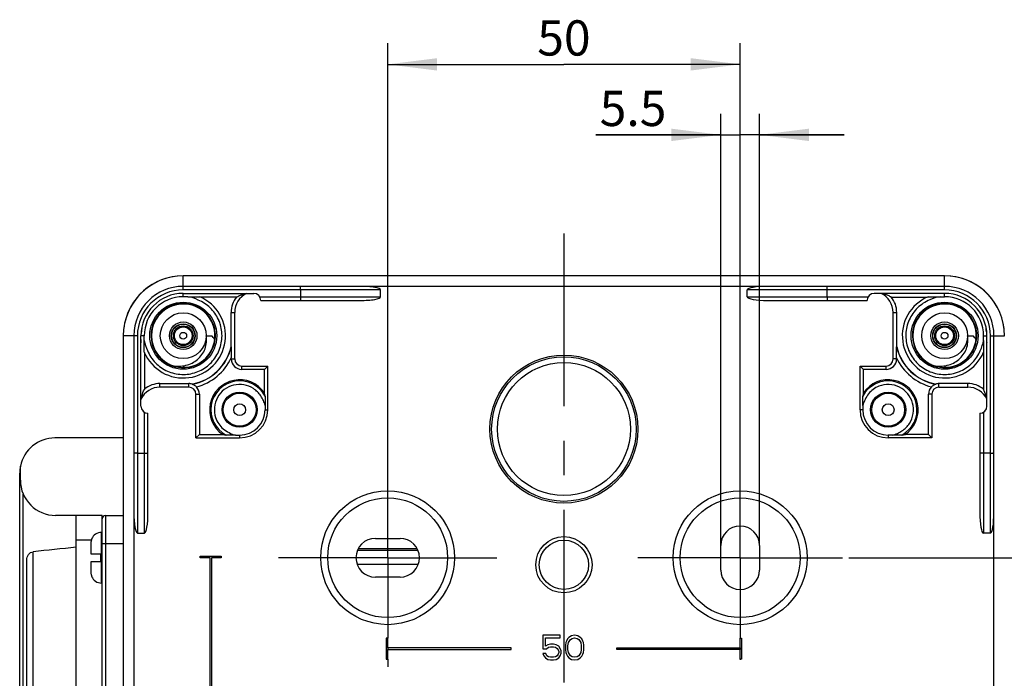
# Model space of a CAD drawing. Units: millimetres. Extents: x 0 to 594, y 0 to 420.
# Drawn here: x 483 to 553, y 254 to 301 of the extents above; entities that cross this region are included whole.
import ezdxf

# ---------------------------------------------------------------- set-up
doc = ezdxf.new("R2010")
doc.units = ezdxf.units.MM
doc.header["$LTSCALE"] = 32.67
doc.linetypes.add('CENTER', pattern=[0.6, 0.375, -0.075, 0.075, -0.075])
doc.layers.get('0').update_dxf_attribs({"linetype": 'CONTINUOUS'})
for name, color, linetype in [('KASTEN_SCHUKDXF_CONTINUOUS_LINE', 7, 'CONTINUOUS'), ('KASTEN_SCHUKO_OFFEN-520DXF_AXIS', 7, 'CONTINUOUS'), ('M-STV-502_DXF_AXIS', 7, 'CONTINUOUS'), ('M-STV-502_DXF_DIMENSION', 7, 'CONTINUOUS'), ('OBERTEIL-118DXF_CONTINUOUS_LINE', 7, 'CONTINUOUS'), ('SCHRAUBE-107DXF_CONTINUOUS_LINE', 7, 'CONTINUOUS'), ('SCHRAUBE_D9-DXF_CONTINUOUS_LINE', 7, 'CONTINUOUS'), ('SCHUKOSTECKDDXF_CONTINUOUS_LINE', 7, 'CONTINUOUS')]:
    doc.layers.add(name, color=color, linetype=linetype)
doc.styles.get("Standard").update_dxf_attribs({"font": 'txt', "width": 0.7})
doc.dimstyles.new('DIMSTYLE_3', dxfattribs={"dimtxt": 2.5, "dimasz": 3.5, "dimexe": 1.5, "dimexo": 0, "dimtad": 1, "dimdec": 3, "dimlfac": 2, "dimdsep": 46, "dimtxsty": 'Standard', "dimblk": '_FILLED', "dimblk1": '_FILLED', "dimblk2": '_FILLED', "dimcen": 0.09, "dimclrt": 5, "dimadec": 3, "dimazin": 2, "dimtp": 0.3, "dimtm": 0.3, "dimtfac": 1, "dimtdec": 3, "dimtofl": 0, "dimtmove": 0, "dimatfit": 3, "dimldrblk": '_FILLED', "dimfxl": 1, "dimtolj": 1, "dimarcsym": 0})
doc.dimstyles.new('DIMSTYLE_4', dxfattribs={"dimtxt": 2.5, "dimasz": 3.5, "dimexe": 1.5, "dimexo": 0, "dimtad": 1, "dimdec": 3, "dimlfac": 2, "dimdsep": 46, "dimtxsty": 'Standard', "dimblk": '_FILLED', "dimblk1": '_FILLED', "dimblk2": '_FILLED', "dimcen": 0.09, "dimclrt": 5, "dimadec": 3, "dimazin": 2, "dimtp": 0.1, "dimtm": 0.1, "dimtfac": 1, "dimtdec": 3, "dimtofl": 0, "dimtmove": 0, "dimatfit": 3, "dimldrblk": '_FILLED', "dimfxl": 1, "dimtolj": 1, "dimarcsym": 0})

# ---------------------------------------------------------------- blocks, each defined once
blk = doc.blocks.new('_FILLED')
at = {"color": 0, "linetype": 'ByBlock'}
blk.add_solid([(0, 0), (-1, 0.125), (-1, -0.125)], dxfattribs=at)
blk = doc.blocks.new('*D5')
at = {"layer": 'M-STV-502_DXF_DIMENSION', "color": 2, "linetype": 'Continuous', "transparency": 16777216}
for p, q in [((509.071, 270.416), (509.071, 299.166)), ((534.071, 269.916), (534.071, 299.166)), ((509.071, 297.666), (521.571, 297.666)), ((534.071, 297.666), (521.571, 297.666))]:
    blk.add_line(p, q, dxfattribs=at)
at = {"layer": 'M-STV-502_DXF_DIMENSION', "color": 2, "linetype": 'Continuous', "transparency": 16777216, "xscale": 3.5, "yscale": 3.5, "zscale": 3.5, "rotation": 180}
blk.add_blockref('_FILLED', (509.071, 297.666), dxfattribs=at)
at = {"layer": 'M-STV-502_DXF_DIMENSION', "color": 2, "linetype": 'Continuous', "transparency": 16777216, "xscale": 3.5, "yscale": 3.5, "zscale": 3.5}
blk.add_blockref('_FILLED', (534.071, 297.666), dxfattribs=at)
at = {"layer": 'M-STV-502_DXF_DIMENSION', "color": 5, "linetype": 'Continuous', "transparency": 16777216, "insert": (521.571, 300.791), "char_height": 2.5, "width": 5.625, "attachment_point": 2, "line_spacing_factor": 0.9}
blk.add_mtext('50', dxfattribs=at)
blk = doc.blocks.new('*D6')
at = {"layer": 'M-STV-502_DXF_DIMENSION', "color": 2, "linetype": 'Continuous', "transparency": 16777216}
for p, q in [((541.784, 262.666), (571.671, 262.666)), ((570.171, 262.666), (570.171, 232.666)), ((570.171, 202.666), (570.171, 232.666)), ((541.318, 202.666), (571.671, 202.666))]:
    blk.add_line(p, q, dxfattribs=at)
at = {"layer": 'M-STV-502_DXF_DIMENSION', "color": 2, "linetype": 'Continuous', "transparency": 16777216, "xscale": 3.5, "yscale": 3.5, "zscale": 3.5}
for p, rotation in [((570.171, 262.666), 90), ((570.171, 202.666), 270)]:
    blk.add_blockref('_FILLED', p, dxfattribs=dict(at, rotation=rotation))
at = {"layer": 'M-STV-502_DXF_DIMENSION', "color": 5, "linetype": 'Continuous', "transparency": 16777216, "insert": (567.046, 238.261), "char_height": 2.5, "width": 8.03571, "attachment_point": 2, "rotation": 90, "line_spacing_factor": 0.9}
blk.add_mtext('120', dxfattribs=at)
blk = doc.blocks.new('*D7')
at = {"layer": 'M-STV-502_DXF_DIMENSION', "color": 2, "linetype": 'Continuous', "transparency": 16777216}
for p, q in [((532.696, 263.541), (532.696, 294.166)), ((535.446, 263.541), (535.446, 294.166)), ((532.696, 292.666), (523.84, 292.666)), ((523.84, 292.666), (534.071, 292.666)), ((541.446, 292.666), (534.071, 292.666)), ((535.446, 292.666), (541.446, 292.666))]:
    blk.add_line(p, q, dxfattribs=at)
at = {"layer": 'M-STV-502_DXF_DIMENSION', "color": 2, "linetype": 'Continuous', "transparency": 16777216, "xscale": 3.5, "yscale": 3.5, "zscale": 3.5}
blk.add_blockref('_FILLED', (532.696, 292.666), dxfattribs=at)
at = {"layer": 'M-STV-502_DXF_DIMENSION', "color": 2, "linetype": 'Continuous', "transparency": 16777216, "xscale": 3.5, "yscale": 3.5, "zscale": 3.5, "rotation": 180}
blk.add_blockref('_FILLED', (535.446, 292.666), dxfattribs=at)
at = {"layer": 'M-STV-502_DXF_DIMENSION', "color": 5, "linetype": 'Continuous', "transparency": 16777216, "insert": (528.84, 295.791), "char_height": 2.5, "width": 7.5, "attachment_point": 3, "line_spacing_factor": 0.9}
blk.add_mtext('5.5', dxfattribs=at)

msp = doc.modelspace()

# ---------------------------------------------------------------- linework, layer by layer
at = {"layer": 'KASTEN_SCHUKDXF_CONTINUOUS_LINE', "color": 9, "linetype": 'Continuous'}
for p, q in [((494.57054, 281.66641), (494.57054, 282.66641)), ((548.57054, 281.66641), (548.57054, 282.66641)), ((508.57054, 281.66641), (494.57054, 281.66641)), ((536.01023, 281.91641), (507.13085, 281.91641)), ((548.57054, 281.66641), (534.57054, 281.66641)), ((494.57054, 281.18079), (494.57054, 281.41641)), ((500.00355, 281.16641), (508.57054, 281.16641)), ((534.57054, 281.16641), (543.13753, 281.16641)), ((548.57054, 281.18079), (548.57054, 281.41641)), ((497.96528, 280.06641), (498.22054, 280.06641)), ((544.92054, 280.06641), (545.1758, 280.06641)), ((491.32054, 278.41641), (490.32054, 278.41641)), ((491.32054, 278.41641), (491.32054, 264.41641)), ((491.80617, 278.41641), (491.59018, 278.41641)), ((551.33492, 278.41641), (551.55091, 278.41641)), ((551.82054, 264.41641), (551.82054, 278.41641)), ((551.82054, 278.41641), (552.82054, 278.41641)), ((497.97837, 276.76641), (498.22054, 276.76641)), ((545.16271, 276.76641), (544.92054, 276.76641)), ((498.72054, 276.02424), (498.72054, 276.26641)), ((544.42054, 276.02424), (544.42054, 276.26641)), ((492.92054, 274.76641), (492.92054, 275.02167)), ((494.97054, 274.76641), (494.97054, 275.02167)), ((548.17054, 274.76641), (548.17054, 275.02167)), ((550.22054, 274.76641), (550.22054, 275.02167)), ((495.47054, 274.26641), (495.71271, 274.26641)), ((547.67054, 274.26641), (547.42837, 274.26641)), ((500.37201, 273.16641), (500.57054, 273.16641)), ((542.76908, 273.16641), (542.57054, 273.16641)), ((491.82054, 264.41641), (491.82054, 272.9834)), ((551.32054, 272.9834), (551.32054, 264.41641)), ((498.57054, 271.36495), (498.57054, 271.16641)), ((544.57054, 271.36495), (544.57054, 271.16641)), ((491.07054, 265.85611), (491.07054, 199.47672)), ((552.07054, 199.47672), (552.07054, 265.85611))]:
    msp.add_line(p, q, dxfattribs=at)
at = {"layer": 'KASTEN_SCHUKDXF_CONTINUOUS_LINE', "color": 7, "linetype": 'Continuous'}
for p, q in [((548.57054, 282.66641), (494.57054, 282.66641)), ((507.13085, 281.91641), (494.57054, 281.91641)), ((502.89926, 281.16641), (502.89926, 281.66641)), ((508.57054, 281.16641), (508.57054, 281.66641)), ((534.57054, 281.16641), (534.57054, 281.66641)), ((548.57054, 281.91641), (536.01023, 281.91641)), ((540.24182, 281.16641), (540.24182, 281.66641)), ((494.57054, 281.41641), (499.57054, 281.41641)), ((494.89259, 281.18079), (494.57054, 281.18079)), ((498.3485, 281.16115), (495.78149, 281.16115)), ((500.07054, 280.91641), (507.13085, 280.91641)), ((536.01023, 280.91641), (543.07054, 280.91641)), ((548.57054, 281.41641), (543.57054, 281.41641)), ((544.79258, 281.16115), (547.35959, 281.16115)), ((548.24845, 281.18079), (548.57054, 281.18079)), ((497.96528, 277.61999), (497.96528, 280.06641)), ((498.22054, 276.76641), (498.22054, 280.06641)), ((544.92054, 276.76641), (544.92054, 280.06641)), ((545.1758, 277.61999), (545.1758, 280.06641)), ((490.32054, 278.41641), (490.32054, 186.91641)), ((491.07054, 278.41641), (491.07054, 265.85611)), ((491.57054, 273.41641), (491.57054, 278.41641)), ((491.80617, 278.08615), (491.80617, 278.41641)), ((551.33492, 278.08616), (551.33492, 278.41641)), ((551.57054, 273.41641), (551.57054, 278.41641)), ((552.07054, 265.85611), (552.07054, 278.41641)), ((497.97621, 277.61873), (497.96528, 277.61999)), ((545.16487, 277.61873), (545.1758, 277.61999)), ((491.81271, 277.23558), (491.81271, 274.61098)), ((497.97837, 276.76641), (497.97837, 276.85663)), ((545.16271, 276.76641), (545.16271, 276.85663)), ((551.32837, 277.23558), (551.32837, 274.61098)), ((494.0399, 276.19683), (494.04527, 276.23016)), ((494.55205, 276.16837), (494.55699, 276.13433)), ((494.95554, 276.07685), (494.95554, 276.20136)), ((498.72054, 276.26641), (500.57054, 276.26641)), ((500.32837, 276.02424), (498.72054, 276.02424)), ((500.32837, 276.02424), (500.57054, 276.26641)), ((500.32837, 274.36042), (500.32837, 276.02424)), ((500.57054, 273.16641), (500.57054, 276.26641)), ((542.57054, 273.16641), (542.57054, 276.26641)), ((542.57054, 276.26641), (544.42054, 276.26641)), ((542.81271, 276.02424), (542.57054, 276.26641)), ((542.81271, 274.36042), (542.81271, 276.02424)), ((544.42054, 276.02424), (542.81271, 276.02424)), ((548.0399, 276.19683), (548.04527, 276.23016)), ((548.55205, 276.16837), (548.55699, 276.13433)), ((548.95554, 276.07685), (548.95554, 276.20136)), ((492.92054, 275.02167), (494.97054, 275.02167)), ((494.97054, 274.76641), (492.92054, 274.76641)), ((495.19765, 274.97525), (495.19837, 274.98649)), ((547.94343, 274.97525), (547.94271, 274.98649)), ((550.22054, 275.02167), (548.17054, 275.02167)), ((548.17054, 274.76641), (550.22054, 274.76641)), ((495.47054, 271.16641), (495.47054, 274.26641)), ((495.71271, 274.26641), (495.71271, 271.40858)), ((547.42837, 271.40858), (547.42837, 274.26641)), ((547.67054, 274.26641), (547.67054, 271.16641)), ((500.37201, 273.46893), (500.37201, 273.16641)), ((542.76908, 273.46819), (542.76908, 273.16641)), ((492.07054, 265.85611), (492.07054, 272.91641)), ((551.07054, 272.91641), (551.07054, 265.85611)), ((495.71271, 271.40858), (495.47054, 271.16641)), ((495.47054, 271.16641), (498.57054, 271.16641)), ((495.71271, 271.40858), (497.37653, 271.40858)), ((498.27745, 271.36495), (498.57054, 271.36495)), ((544.86371, 271.36495), (544.57054, 271.36495)), ((547.67054, 271.16641), (544.57054, 271.16641)), ((547.42837, 271.40858), (545.76455, 271.40858)), ((547.42837, 271.40858), (547.67054, 271.16641)), ((491.32054, 270.08769), (491.82054, 270.08769)), ((551.82054, 270.08769), (551.32054, 270.08769)), ((491.32054, 264.41641), (491.82054, 264.41641)), ((508.19554, 264.04141), (509.94554, 264.04141)), ((551.82054, 264.41641), (551.32054, 264.41641)), ((532.69554, 261.79141), (532.69554, 263.54141)), ((535.44554, 263.54141), (535.44554, 261.79141)), ((495.77054, 262.66641), (495.77054, 262.76641)), ((495.77054, 262.76641), (497.27054, 262.76641)), ((496.47054, 262.66641), (495.77054, 262.66641)), ((496.47054, 236.41641), (496.47054, 262.66641)), ((496.57054, 262.66641), (496.57054, 236.41641)), ((497.27054, 262.66641), (496.57054, 262.66641)), ((497.27054, 262.76641), (497.27054, 262.66641)), ((509.94554, 261.29141), (508.19554, 261.29141)), ((520.07054, 257.16641), (520.07054, 256.19833)), ((521.31012, 257.16641), (520.07054, 257.16641)), ((521.31012, 256.98024), (521.31012, 257.16641)), ((521.92992, 257.01748), (521.82054, 256.90577)), ((522.11221, 257.12918), (521.92992, 257.01748)), ((522.33096, 257.16641), (522.11221, 257.12918)), ((522.54971, 257.12918), (522.33096, 257.16641)), ((522.732, 257.01748), (522.54971, 257.12918)), ((522.84137, 256.90577), (522.732, 257.01748)), ((508.97054, 256.96641), (508.97054, 255.46641)), ((509.07054, 256.96641), (508.97054, 256.96641)), ((509.07054, 256.26641), (509.07054, 256.96641)), ((520.25283, 256.3845), (520.25283, 256.98024)), ((520.25283, 256.98024), (521.31012, 256.98024)), ((520.43512, 256.4962), (520.25283, 256.3845)), ((520.32575, 256.19833), (520.47158, 256.31003)), ((520.61742, 256.53343), (520.43512, 256.4962)), ((520.47158, 256.31003), (520.61742, 256.34726)), ((520.83617, 256.53343), (520.61742, 256.53343)), ((520.61742, 256.34726), (520.83617, 256.34726)), ((521.01846, 256.4962), (520.83617, 256.53343)), ((520.83617, 256.34726), (520.982, 256.31003)), ((520.982, 256.31003), (521.09137, 256.23556)), ((521.20075, 256.3845), (521.01846, 256.4962)), ((521.31012, 256.23556), (521.20075, 256.3845)), ((521.71117, 256.64514), (521.67471, 256.45897)), ((521.67471, 256.45897), (521.67471, 256.12386)), ((521.74762, 256.75684), (521.71117, 256.64514)), ((521.82054, 256.90577), (521.74762, 256.75684)), ((521.857, 256.42173), (521.89346, 256.64514)), ((521.857, 256.16109), (521.857, 256.42173)), ((521.89346, 256.64514), (522.03929, 256.86854)), ((522.03929, 256.86854), (522.14867, 256.94301)), ((522.14867, 256.94301), (522.33096, 256.98024)), ((522.33096, 256.98024), (522.51325, 256.94301)), ((522.51325, 256.94301), (522.62262, 256.86854)), ((522.62262, 256.86854), (522.76846, 256.64514)), ((522.76846, 256.64514), (522.80492, 256.42173)), ((522.80492, 256.42173), (522.80492, 256.16109)), ((522.91429, 256.75684), (522.84137, 256.90577)), ((522.95075, 256.64514), (522.91429, 256.75684)), ((522.98721, 256.45897), (522.95075, 256.64514)), ((522.98721, 256.12386), (522.98721, 256.45897)), ((534.07054, 256.26641), (534.07054, 256.96641)), ((534.07054, 256.96641), (534.17054, 256.96641)), ((534.17054, 256.96641), (534.17054, 255.46641)), ((517.82054, 256.26641), (509.07054, 256.26641)), ((509.07054, 255.46641), (509.07054, 256.16641)), ((509.07054, 256.16641), (517.82054, 256.16641)), ((517.82054, 256.16641), (517.82054, 256.26641)), ((520.07054, 256.19833), (520.32575, 256.19833)), ((520.07054, 255.86322), (520.14346, 255.71428)), ((520.28929, 255.86322), (520.07054, 255.86322)), ((520.14346, 255.71428), (520.25283, 255.56535)), ((520.36221, 255.71428), (520.28929, 255.86322)), ((520.47158, 255.63982), (520.36221, 255.71428)), ((520.61742, 255.60258), (520.47158, 255.63982)), ((520.83617, 255.60258), (520.61742, 255.60258)), ((520.982, 255.63982), (520.83617, 255.60258)), ((521.09137, 255.71428), (520.982, 255.63982)), ((521.09137, 256.23556), (521.16429, 256.12386)), ((521.16429, 255.82599), (521.09137, 255.71428)), ((521.16429, 256.12386), (521.20075, 256.01216)), ((521.20075, 255.93769), (521.16429, 255.82599)), ((521.20075, 256.01216), (521.20075, 255.93769)), ((521.20075, 255.56535), (521.31012, 255.71428)), ((521.38304, 256.04939), (521.31012, 256.23556)), ((521.31012, 255.71428), (521.38304, 255.90046)), ((521.38304, 255.90046), (521.38304, 256.04939)), ((521.67471, 256.12386), (521.71117, 255.93769)), ((521.71117, 255.93769), (521.74762, 255.82599)), ((521.74762, 255.82599), (521.82054, 255.67705)), ((521.82054, 255.67705), (521.92992, 255.56535)), ((521.89346, 255.93769), (521.857, 256.16109)), ((522.03929, 255.71428), (521.89346, 255.93769)), ((522.14867, 255.63982), (522.03929, 255.71428)), ((522.33096, 255.60258), (522.14867, 255.63982)), ((522.51325, 255.63982), (522.33096, 255.60258)), ((522.62262, 255.71428), (522.51325, 255.63982)), ((522.76846, 255.93769), (522.62262, 255.71428)), ((522.732, 255.56535), (522.84137, 255.67705)), ((522.80492, 256.16109), (522.76846, 255.93769)), ((522.84137, 255.67705), (522.91429, 255.82599)), ((522.91429, 255.82599), (522.95075, 255.93769)), ((522.95075, 255.93769), (522.98721, 256.12386)), ((525.32054, 256.16641), (525.32054, 256.26641)), ((525.32054, 256.26641), (534.07054, 256.26641)), ((534.07054, 256.16641), (525.32054, 256.16641)), ((534.07054, 255.46641), (534.07054, 256.16641)), ((508.97054, 255.46641), (509.07054, 255.46641)), ((520.25283, 255.56535), (520.43512, 255.45365)), ((520.43512, 255.45365), (520.61742, 255.41641)), ((520.61742, 255.41641), (520.83617, 255.41641)), ((520.83617, 255.41641), (521.01846, 255.45365)), ((521.01846, 255.45365), (521.20075, 255.56535)), ((521.92992, 255.56535), (522.11221, 255.45365)), ((522.11221, 255.45365), (522.33096, 255.41641)), ((522.33096, 255.41641), (522.54971, 255.45365)), ((522.54971, 255.45365), (522.732, 255.56535)), ((534.17054, 255.46641), (534.07054, 255.46641))]:
    msp.add_line(p, q, dxfattribs=at)
for centre, radius in [((494.57054, 278.41641), 2.375), ((548.57054, 278.41641), 2.375), ((521.57054, 271.79141), 5.25), ((521.57054, 271.79141), 5.125), ((521.57054, 271.79141), 4.72085), ((498.57054, 273.16641), 1.25), ((544.57054, 273.16641), 1.25), ((509.07054, 262.66641), 4.75), ((534.07054, 262.66641), 4.75), ((521.57054, 262.16641), 1.99571)]:
    msp.add_circle(centre, radius, dxfattribs=at)
at = {"layer": 'KASTEN_SCHUKDXF_CONTINUOUS_LINE', "color": 9, "linetype": 'Continuous'}
for centre, radius in [((498.57054, 273.16641), 1.16686), ((544.57054, 273.16641), 1.16686), ((498.57054, 273.16641), 0.41697), ((544.57054, 273.16641), 0.41697), ((509.07054, 262.66641), 4.25), ((534.07054, 262.66641), 4.25), ((521.57054, 262.16641), 1.74571)]:
    msp.add_circle(centre, radius, dxfattribs=at)
at = {"layer": 'KASTEN_SCHUKDXF_CONTINUOUS_LINE', "color": 7, "linetype": 'Continuous'}
for centre, radius, start, end in [((494.57054, 278.41641), 4.25, 90, 180), ((548.57054, 278.41641), 4.25, 0, 90), ((494.57054, 278.41641), 3.5, 90, 180), ((548.57054, 278.41641), 3.5, 0, 90), ((494.57054, 278.41641), 3, 90, 180), ((494.57054, 278.41641), 2.76437, 90, 180), ((494.57054, 278.41641), 3, 202.966823, 67.033177), ((499.72054, 280.06641), 1.75526, 141.4138795, 180), ((499.72054, 280.06641), 1.5, 115.8419328, 180), ((500.02908, 277.67033), 3.87429, 115.2573971, 115.7073599), ((499.57054, 280.91641), 0.5, 0, 90), ((543.57054, 280.91641), 0.5, 90, 180), ((543.42054, 280.06641), 1.5, 0, 64.1580672), ((543.11201, 277.67033), 3.87429, 64.2926401, 64.7426029), ((543.42054, 280.06641), 1.75526, 0, 38.5861205), ((548.57054, 278.41641), 3, 112.966823, 337.033177), ((548.57054, 278.41641), 3, 0, 90), ((548.57054, 278.41641), 2.76437, 0, 90), ((494.57054, 278.41641), 3.49784, 280.3281752, 346.8176665), ((494.57054, 278.41641), 3.48691, 280.3728935, 346.7969348), ((548.57054, 278.41641), 3.49784, 193.1823335, 259.6718248), ((548.57054, 278.41641), 3.48691, 193.2030652, 259.6271065), ((498.72054, 276.76641), 0.74217, 180, 270), ((498.72054, 276.76641), 0.5, 180, 270), ((544.42054, 276.76641), 0.74217, 270, 360), ((544.42054, 276.76641), 0.5, 270, 360), ((498.57054, 273.16641), 2.125, 34.1864128, 235.8135872), ((544.57054, 273.16641), 2.125, 304.1864128, 145.8135872), ((492.92054, 273.26641), 1.5, 90, 154.1580672), ((492.92054, 273.26641), 1.75526, 90, 129.1348717), ((494.97054, 274.26641), 0.75526, 72.4427182, 90), ((494.97054, 274.26641), 0.5, 0, 90), ((494.97054, 274.26641), 0.74217, 0, 44.4161937), ((548.17054, 274.26641), 0.74217, 135.5838063, 180), ((548.17054, 274.26641), 0.5, 90, 180), ((548.17054, 274.26641), 0.75526, 90, 107.5572818), ((550.22054, 273.26641), 1.75526, 50.8651283, 90), ((550.22054, 273.26641), 1.5, 25.8419328, 90), ((493.57836, 273.01662), 6.88247, 9.3261125, 11.2593279), ((549.56272, 273.01662), 6.88247, 168.7406721, 170.6738875), ((492.07054, 273.41641), 0.5, 180, 270), ((498.57054, 273.16641), 2, 270, 360), ((498.57054, 273.16641), 1.80146, 270, 360), ((544.57054, 273.16641), 2, 180, 270), ((544.57054, 273.16641), 1.80146, 180, 270), ((551.07054, 273.41641), 0.5, 270, 360), ((498.7372, 278.25145), 6.97684, 258.7537472, 260.6608124), ((544.40389, 278.25145), 6.97684, 279.3391876, 281.2462528), ((534.07054, 263.54141), 1.375, 0, 180), ((508.19554, 262.66641), 1.375, 90, 270), ((509.94554, 262.66641), 1.375, 270, 90), ((534.07054, 261.79141), 1.375, 180, 360)]:
    msp.add_arc(centre, radius, start, end, dxfattribs=at)
at = {"layer": 'KASTEN_SCHUKDXF_CONTINUOUS_LINE', "color": 9, "linetype": 'Continuous'}
for centre, radius, start, end in [((494.57054, 278.41641), 3.25, 90, 180), ((548.57054, 278.41641), 3.25, 0, 90), ((494.57055, 278.4164), 2.28216, 70.4368398, 160.2936131), ((494.56938, 278.41409), 2.28473, 63.7775525, 70.4287264), ((494.57059, 278.41643), 2.2821, 4.6014361, 63.7787763), ((548.57055, 278.4164), 2.28216, 70.4368398, 160.2936131), ((548.56938, 278.41409), 2.28473, 63.7775525, 70.4287264), ((548.57059, 278.41643), 2.2821, 4.6014361, 63.7787763), ((494.57274, 278.41769), 2.7475, 23.0229204, 24.8851075), ((494.56817, 278.4158), 2.75245, 16.335505, 23.0218473), ((494.57257, 278.41629), 2.28418, 173.2608607, 180.0113634), ((494.5725, 278.41606), 2.28414, 166.4990314, 173.2549236), ((494.57066, 278.41639), 2.28228, 164.5553416, 166.4961333), ((494.57128, 278.41618), 2.28293, 160.2945052, 164.55448), ((548.57257, 278.41629), 2.28418, 173.2608607, 180.0113634), ((548.5725, 278.41606), 2.28414, 166.4990314, 173.2549236), ((548.57066, 278.41639), 2.28228, 164.5553416, 166.4961333), ((548.57128, 278.41618), 2.28293, 160.2945052, 164.55448), ((494.57016, 278.41641), 2.28177, 180.0142458, 180.3199286), ((494.57049, 278.41642), 2.2821, 180.3203237, 242.594127), ((494.56701, 278.41675), 2.28566, 346.9119454, 352.0469054), ((494.56061, 278.41775), 2.29214, 352.044395, 353.4448641), ((494.57249, 278.41663), 2.2802, 353.4387032, 0.3147901), ((494.56911, 278.41624), 2.28359, 0.3241336, 4.6031876), ((548.57016, 278.41641), 2.28177, 180.0142458, 180.3199286), ((548.57049, 278.41642), 2.2821, 180.3203232, 242.5941274), ((548.56703, 278.41675), 2.28564, 346.9156139, 352.0470139), ((548.56059, 278.41775), 2.29215, 352.0444987, 353.4470684), ((548.57244, 278.41663), 2.28026, 353.4409277, 0.3146887), ((548.56911, 278.41624), 2.28359, 0.3241336, 4.6031876), ((494.57063, 278.41636), 2.28204, 286.2338242, 345.8158878), ((494.57888, 278.41421), 2.27352, 345.8174226, 346.9066866), ((548.57063, 278.41636), 2.28204, 286.2333197, 345.8159327), ((548.5789, 278.4142), 2.2735, 345.8174806, 346.9103536), ((494.57054, 278.41641), 3.74783, 284.3695456, 335.406209), ((548.57054, 278.41641), 3.74783, 204.593791, 255.6304544), ((494.57406, 278.42576), 2.29204, 242.6223285, 248.9304628), ((494.57595, 278.43034), 2.29699, 248.927687, 250.2157139), ((494.57165, 278.4177), 2.28363, 250.2098322, 256.5350634), ((494.57062, 278.41491), 2.28065, 279.7166383, 286.2442511), ((548.57406, 278.42576), 2.29204, 242.6223293, 248.9304629), ((548.57595, 278.43034), 2.29699, 248.927687, 250.2157142), ((548.57165, 278.4177), 2.28363, 250.2098325, 256.535062), ((548.57063, 278.4149), 2.28064, 279.7166179, 286.2437547), ((548.56994, 278.41879), 2.75245, 286.1453936, 292.8325775), ((548.57204, 278.41369), 2.74694, 292.8336313, 294.9080054), ((498.57054, 273.16641), 2.04201, 28.2185412, 241.7814588), ((544.57054, 273.16641), 2.04201, 298.2185412, 151.7814588)]:
    msp.add_arc(centre, radius, start, end, dxfattribs=at)
at = {"layer": 'KASTEN_SCHUKDXF_CONTINUOUS_LINE', "color": 7, "linetype": 'Continuous'}
for centre, major_axis, ratio, start_param, end_param in [((507.13085, 281.66641), (1.43969, 0), 0.17364818, 0, 1.57079633), ((536.01023, 281.66641), (1.43969, 0), 0.17364818, 1.57079633, 3.14159265), ((507.13085, 281.16641), (1.43969, 0), 0.17364818, -1.57079633, 0), ((536.01023, 281.16641), (1.43969, 0), 0.17364818, -3.14159265, -1.57079633), ((491.58581, 278.41641), (0, 0.5), 0.00872687, -3.14159265, -2.15983526), ((551.55527, 278.41641), (0, 0.5), 0.00872687, -4.12335004, -3.14159266), ((491.32054, 265.85611), (0, 1.43969), 0.17364818, 1.57079633, 3.14159265), ((491.82054, 265.85611), (0, 1.43969), 0.17364818, -3.14159265, -1.57079633), ((551.32054, 265.85611), (0, 1.43969), 0.17364818, 1.57079633, 3.14159265), ((551.82054, 265.85611), (0, 1.43969), 0.17364818, -3.14159265, -1.57079633)]:
    msp.add_ellipse(centre, major_axis=major_axis, ratio=ratio, start_param=start_param, end_param=end_param, dxfattribs=at)
for points, knots in [([(502.89926, 281.66641), (502.89926, 281.69832), (502.89825, 281.75771), (502.89433, 281.83363), (502.88859, 281.8859), (502.88333, 281.90814), (502.87953, 281.91641), (502.87739, 281.91641)], [0, 0, 0, 0, 0.37866922, 0.70068908, 0.91621695, 0.97457036, 1, 1, 1, 1]), ([(540.24182, 281.66641), (540.24182, 281.69832), (540.24284, 281.75771), (540.24676, 281.83363), (540.25249, 281.8859), (540.25775, 281.90814), (540.26155, 281.91641), (540.2637, 281.91641)], [0, 0, 0, 0, 0.37866922, 0.70068908, 0.91621695, 0.97457036, 1, 1, 1, 1]), ([(494.89281, 281.18079), (494.97061, 281.18078), (495.12586, 281.1807), (495.31931, 281.18061), (495.47195, 281.18026), (495.56472, 281.18026), (495.63524, 281.1795), (495.68203, 281.18043), (495.71614, 281.17715), (495.73579, 281.18087), (495.74114, 281.17861)], [0, 0, 0, 0, 0.27511477, 0.54903706, 0.68404871, 0.81498714, 0.87692419, 0.93380422, 0.97946655, 1, 1, 1, 1]), ([(498.37597, 281.17424), (498.42037, 281.19568), (498.54287, 281.24974), (498.77072, 281.33884), (498.95937, 281.38999), (499.06671, 281.41641)], [0, 0, 0, 0, 0.20175036, 0.54770403, 1, 1, 1, 1]), ([(502.89926, 281.16641), (502.89926, 281.1345), (502.89825, 281.07511), (502.89433, 280.99919), (502.88859, 280.94693), (502.88333, 280.92469), (502.87953, 280.91641), (502.87739, 280.91641)], [0, 0, 0, 0, 0.37866922, 0.70068908, 0.91621695, 0.97457036, 1, 1, 1, 1]), ([(540.24182, 281.16641), (540.24182, 281.1345), (540.24284, 281.07511), (540.24676, 280.99919), (540.25249, 280.94693), (540.25775, 280.92469), (540.26155, 280.91641), (540.2637, 280.91641)], [0, 0, 0, 0, 0.37866922, 0.70068908, 0.91621695, 0.97457036, 1, 1, 1, 1]), ([(544.76511, 281.17424), (544.72071, 281.19568), (544.59821, 281.24974), (544.37036, 281.33884), (544.18171, 281.38999), (544.07438, 281.41641)], [0, 0, 0, 0, 0.20175036, 0.54770403, 1, 1, 1, 1]), ([(547.39995, 281.17861), (547.40529, 281.18087), (547.42494, 281.17715), (547.45905, 281.18043), (547.50584, 281.1795), (547.57635, 281.18026), (547.66912, 281.18026), (547.82176, 281.18061), (548.01519, 281.1807), (548.17044, 281.18078), (548.24823, 281.18079)], [0, 0, 0, 0, 0.02053283, 0.06619447, 0.12307391, 0.18501074, 0.3159491, 0.45096099, 0.72488418, 1, 1, 1, 1]), ([(491.62799, 278.91641), (491.62926, 278.91642), (491.62603, 278.90826), (491.62725, 278.90003), (491.62329, 278.87986), (491.61897, 278.84261), (491.61042, 278.77897), (491.60509, 278.7247), (491.60238, 278.69375)], [0, 0, 0, 0, 0.01698785, 0.06772466, 0.15133836, 0.2667455, 0.58419495, 1, 1, 1, 1]), ([(551.53874, 278.69336), (551.53602, 278.72436), (551.53069, 278.77872), (551.52213, 278.84247), (551.5178, 278.87979), (551.51384, 278.9), (551.51506, 278.90824), (551.51182, 278.91642), (551.51309, 278.91641)], [0, 0, 0, 0, 0.41574608, 0.7332124, 0.84863472, 0.93226255, 0.98301014, 1, 1, 1, 1]), ([(491.80835, 277.24582), (491.80612, 277.25108), (491.80977, 277.27045), (491.80654, 277.30412), (491.80746, 277.35035), (491.80671, 277.42013), (491.8067, 277.51199), (491.80634, 277.6632), (491.80626, 277.85489), (491.80618, 278.00874), (491.80617, 278.08585)], [0, 0, 0, 0, 0.02040765, 0.06589679, 0.12266981, 0.18455164, 0.3154711, 0.450533, 0.72465107, 1, 1, 1, 1]), ([(551.33492, 278.08583), (551.33491, 278.00873), (551.33482, 277.85488), (551.33474, 277.6632), (551.33438, 277.51199), (551.33438, 277.42013), (551.33362, 277.35035), (551.33454, 277.30411), (551.33131, 277.27045), (551.33496, 277.25108), (551.33273, 277.24582)], [0, 0, 0, 0, 0.27534917, 0.54946742, 0.68452937, 0.81544879, 0.87733054, 0.93410356, 0.97959244, 1, 1, 1, 1]), ([(497.97621, 277.61873), (497.97815, 277.6185), (497.97444, 277.60817), (497.97763, 277.59828), (497.97647, 277.57928), (497.97719, 277.55181), (497.97709, 277.51401), (497.97747, 277.45092), (497.97767, 277.3691), (497.97793, 277.26909), (497.97812, 277.16732), (497.97831, 277.02966), (497.97837, 276.92598), (497.97837, 276.85663)], [0, 0, 0, 0, 0.0076838, 0.02613063, 0.05039112, 0.07758798, 0.13625954, 0.19811334, 0.32641717, 0.45810454, 0.59185158, 0.72703664, 1, 1, 1, 1]), ([(545.16271, 276.85663), (545.16271, 276.92598), (545.16277, 277.02966), (545.16297, 277.16732), (545.16315, 277.26909), (545.16342, 277.3691), (545.16361, 277.45092), (545.16399, 277.51401), (545.16389, 277.55181), (545.16461, 277.57927), (545.16345, 277.59828), (545.16664, 277.60817), (545.16294, 277.6185), (545.16487, 277.61873)], [0, 0, 0, 0, 0.27296294, 0.40814776, 0.54189457, 0.67358169, 0.80188531, 0.86373899, 0.92241048, 0.94960814, 0.97386789, 0.99231566, 1, 1, 1, 1]), ([(494.0399, 276.19683), (494.03624, 276.17407), (494.02771, 276.13463), (493.9866, 276.11427), (493.97252, 276.11794)], [0, 0, 0, 0, 0.61305045, 1, 1, 1, 1]), ([(494.61265, 276.04331), (494.60595, 276.04512), (494.57328, 276.06455), (494.56128, 276.10487), (494.55699, 276.13433)], [0, 0, 0, 0, 0.18902846, 1, 1, 1, 1]), ([(548.0399, 276.19683), (548.03624, 276.17407), (548.02771, 276.13463), (547.9866, 276.11427), (547.97252, 276.11794)], [0, 0, 0, 0, 0.61305046, 1, 1, 1, 1]), ([(548.61265, 276.04331), (548.60595, 276.04512), (548.57328, 276.06455), (548.56128, 276.10487), (548.55699, 276.13433)], [0, 0, 0, 0, 0.18902826, 1, 1, 1, 1]), ([(491.57054, 273.92025), (491.58794, 273.99608), (491.65138, 274.23221), (491.74167, 274.4604), (491.81271, 274.61098)], [0, 0, 0, 0, 0.31848398, 1, 1, 1, 1]), ([(495.50065, 274.78583), (495.47362, 274.81342), (495.43056, 274.8511), (495.36955, 274.89337), (495.32511, 274.91965), (495.2828, 274.94128), (495.2491, 274.95552), (495.22612, 274.96505), (495.21145, 274.96936), (495.20482, 274.97405), (495.19757, 274.97397), (495.19765, 274.97525)], [0, 0, 0, 0, 0.32146767, 0.47371685, 0.61740736, 0.75065192, 0.86949988, 0.91981363, 0.96097056, 0.98931897, 1, 1, 1, 1]), ([(547.94343, 274.97525), (547.94351, 274.97397), (547.93626, 274.97405), (547.92963, 274.96936), (547.91496, 274.96505), (547.89198, 274.95551), (547.85828, 274.94128), (547.81597, 274.91965), (547.77153, 274.89337), (547.71053, 274.8511), (547.66746, 274.81342), (547.64043, 274.78583)], [0, 0, 0, 0, 0.01068276, 0.039036, 0.08019834, 0.13050892, 0.24935983, 0.38260689, 0.52629798, 0.67854143, 1, 1, 1, 1]), ([(551.57054, 273.92025), (551.55314, 273.99608), (551.48971, 274.23221), (551.39941, 274.4604), (551.32837, 274.61098)], [0, 0, 0, 0, 0.31848398, 1, 1, 1, 1]), ([(500.36986, 274.13195), (500.37187, 274.11969), (500.36936, 274.08238), (500.37258, 273.98668), (500.37126, 273.84075), (500.37205, 273.65693), (500.37199, 273.53201), (500.37201, 273.4693)], [0, 0, 0, 0, 0.05622981, 0.16754237, 0.43452459, 0.71607453, 1, 1, 1, 1]), ([(542.76908, 273.46857), (542.76909, 273.53135), (542.76903, 273.65639), (542.76982, 273.8404), (542.7685, 273.98649), (542.77172, 274.08231), (542.76921, 274.11967), (542.77122, 274.13195)], [0, 0, 0, 0, 0.28389187, 0.56541567, 0.83240194, 0.94374168, 1, 1, 1, 1]), ([(498.27716, 271.36495), (498.21364, 271.36496), (498.08711, 271.36489), (497.90082, 271.36569), (497.75278, 271.36434), (497.65553, 271.36761), (497.61752, 271.36504), (497.605, 271.36709)], [0, 0, 0, 0, 0.2834882, 0.5646986, 0.83173186, 0.94339749, 1, 1, 1, 1]), ([(545.53608, 271.36709), (545.52357, 271.36504), (545.48556, 271.36761), (545.38832, 271.36434), (545.2403, 271.36569), (545.05403, 271.36489), (544.9275, 271.36496), (544.86399, 271.36495)], [0, 0, 0, 0, 0.05659987, 0.16826301, 0.43529591, 0.71650871, 1, 1, 1, 1]), ([(491.32054, 270.08769), (491.28863, 270.08769), (491.22924, 270.08871), (491.15332, 270.09263), (491.10105, 270.09836), (491.07882, 270.10362), (491.07054, 270.10742), (491.07054, 270.10957)], [0, 0, 0, 0, 0.37866922, 0.70068908, 0.91621695, 0.97457036, 1, 1, 1, 1]), ([(491.82054, 270.08769), (491.85245, 270.08769), (491.91184, 270.08871), (491.98776, 270.09263), (492.04003, 270.09836), (492.06227, 270.10362), (492.07054, 270.10742), (492.07054, 270.10957)], [0, 0, 0, 0, 0.37866922, 0.70068908, 0.91621695, 0.97457036, 1, 1, 1, 1]), ([(551.32054, 270.08769), (551.28863, 270.08769), (551.22924, 270.08871), (551.15332, 270.09263), (551.10105, 270.09836), (551.07882, 270.10362), (551.07054, 270.10742), (551.07054, 270.10957)], [0, 0, 0, 0, 0.37866922, 0.70068908, 0.91621695, 0.97457036, 1, 1, 1, 1]), ([(551.82054, 270.08769), (551.85245, 270.08769), (551.91184, 270.08871), (551.98776, 270.09263), (552.04003, 270.09836), (552.06227, 270.10362), (552.07054, 270.10742), (552.07054, 270.10957)], [0, 0, 0, 0, 0.37866922, 0.70068908, 0.91621695, 0.97457036, 1, 1, 1, 1])]:
    msp.add_open_spline(points, degree=3, knots=knots, dxfattribs=at)
at = {"layer": 'KASTEN_SCHUKDXF_CONTINUOUS_LINE', "color": 9, "linetype": 'Continuous'}
for points in [[(495.63841, 280.94684), (495.39995, 281.05185), (495.15139, 281.15061), (494.89259, 281.18079)], [(548.24845, 281.18079), (547.99656, 281.15142), (547.7522, 281.0623), (547.52094, 280.95823)], [(491.80617, 278.08615), (491.83625, 277.83462), (491.92664, 277.59097), (492.03141, 277.36033)], [(551.1014, 277.34933), (551.20566, 277.58494), (551.30432, 277.83033), (551.33492, 278.08616)]]:
    msp.add_open_spline(points, degree=3, dxfattribs=at)
for points, knots in [([(497.06515, 279.57383), (496.92372, 279.87872), (496.62194, 280.30123), (496.09555, 280.72636), (495.79256, 280.87895), (495.63841, 280.94684)], [0, 0, 0, 0, 0.49926852, 0.74977903, 1, 1, 1, 1]), ([(547.52094, 280.95823), (547.36269, 280.88702), (547.05217, 280.72898), (546.64264, 280.402), (546.30468, 280.00251), (545.96022, 279.39806), (545.75625, 278.53497), (545.91219, 277.48598), (546.44492, 276.56827), (547.27982, 275.91316), (548.29643, 275.61282), (549.00363, 275.6789), (549.33533, 275.7749)], [0, 0, 0, 0, 0.06274935, 0.1253618, 0.18813979, 0.2508253, 0.37569438, 0.50055475, 0.62541581, 0.75027785, 0.87513899, 1, 1, 1, 1]), ([(492.03141, 277.36033), (492.1032, 277.20229), (492.26192, 276.89204), (492.59004, 276.48323), (492.99056, 276.14629), (493.59608, 275.80337), (494.45997, 275.60177), (495.50879, 275.76077), (496.42514, 276.29638), (497.07784, 277.1335), (497.37503, 278.15132), (497.30663, 278.85849), (497.20951, 279.18996)], [0, 0, 0, 0, 0.06275026, 0.12536031, 0.18814023, 0.25082515, 0.37569463, 0.50055509, 0.6254162, 0.75027818, 0.87513917, 1, 1, 1, 1]), ([(549.72894, 275.92226), (550.03375, 276.0638), (550.45619, 276.36558), (550.88092, 276.89226), (551.03323, 277.1953), (551.1014, 277.34933)], [0, 0, 0, 0, 0.49927813, 0.74975084, 1, 1, 1, 1]), ([(500.37201, 273.46893), (500.35169, 273.58977), (500.26219, 273.82352), (500.07802, 274.14264), (499.85399, 274.43945), (499.4697, 274.74915), (498.88511, 274.98353), (498.13096, 274.95658), (497.4507, 274.63085), (496.95791, 274.05942), (496.73501, 273.33967), (496.79191, 272.8375), (496.86857, 272.60539)], [0, 0, 0, 0, 0.06257037, 0.12580648, 0.18829334, 0.25106655, 0.37590391, 0.50073378, 0.62554959, 0.75036637, 0.87517905, 1, 1, 1, 1]), ([(543.91142, 274.83285), (543.76863, 274.77625), (543.49728, 274.6255), (543.1563, 274.30465), (542.93045, 273.90188), (542.79449, 273.61966), (542.76908, 273.46819)], [0, 0, 0, 0, 0.24999231, 0.49992383, 0.75002572, 1, 1, 1, 1]), ([(544.86371, 271.36495), (544.98703, 271.38504), (545.16611, 271.45326), (545.3872, 271.57132), (545.60389, 271.69781), (545.85282, 271.89199), (546.16476, 272.28607), (546.3954, 272.88596), (546.35018, 273.65419), (545.99697, 274.33756), (545.39513, 274.81727), (544.65133, 275.01039), (544.14295, 274.92461), (543.91142, 274.83285)], [0, 0, 0, 0, 0.06262067, 0.09431225, 0.12581171, 0.18830282, 0.25115103, 0.3759409, 0.50075564, 0.62556696, 0.75037803, 0.8751852, 1, 1, 1, 1]), ([(496.86857, 272.60539), (496.91966, 272.4507), (497.06505, 272.15468), (497.39329, 271.78129), (497.81558, 271.53192), (498.11667, 271.39114), (498.27745, 271.36495)], [0, 0, 0, 0, 0.24999196, 0.49993325, 0.75001783, 1, 1, 1, 1])]:
    msp.add_open_spline(points, degree=3, knots=knots, dxfattribs=at)
at = {"layer": 'KASTEN_SCHUKO_OFFEN-520DXF_AXIS', "color": 7, "linetype": 'CENTER'}
for p, q in [((509.07054, 262.66641), (509.07054, 270.41641)), ((534.07054, 262.66641), (534.07054, 269.91641)), ((509.07054, 262.66641), (501.32054, 262.66641)), ((509.07054, 262.66641), (509.07054, 256.96641)), ((509.07054, 262.66641), (516.82054, 262.66641)), ((534.07054, 262.66641), (526.82054, 262.66641)), ((534.07054, 262.66641), (534.07054, 256.96641)), ((534.07054, 262.66641), (541.32054, 262.66641)), ((509.07054, 256.26641), (509.07054, 256.16641)), ((534.07054, 256.26641), (534.07054, 256.16641)), ((509.07054, 255.46641), (509.07054, 254.91641)), ((534.07054, 255.46641), (534.07054, 255.41641))]:
    msp.add_line(p, q, dxfattribs=at)
at = {"layer": 'M-STV-502_DXF_AXIS', "color": 7, "linetype": 'CENTER'}
msp.add_line((521.57054, 285.66641), (521.57054, 179.66641), dxfattribs=at)
at = {"layer": 'OBERTEIL-118DXF_CONTINUOUS_LINE', "color": 9, "linetype": 'Continuous'}
for p, q in [((494.57054, 276.13433), (494.57054, 276.15604)), ((548.57054, 276.13433), (548.57054, 276.15604)), ((511.21488, 263.18356), (506.92621, 263.18356)), ((511.22921, 262.18372), (506.91188, 262.18372))]:
    msp.add_line(p, q, dxfattribs=at)
at = {"layer": 'OBERTEIL-118DXF_CONTINUOUS_LINE', "color": 7, "linetype": 'Continuous'}
msp.add_line((548.57054, 276.15604), (548.95554, 276.15604), dxfattribs=at)
for centre, radius, start, end in [((494.57054, 278.41641), 4.25, 90, 173.220411), ((548.57054, 278.41641), 4.25, 6.7823593, 90), ((494.57054, 278.41641), 2.26037, 270, 273.3688692)]:
    msp.add_arc(centre, radius, start, end, dxfattribs=at)
msp.add_open_spline([(511.15983, 263.30625), (509.76457, 263.30428), (508.36932, 263.30191), (506.97406, 263.29914)], degree=3, dxfattribs=at)
at = {"layer": 'SCHRAUBE-107DXF_CONTINUOUS_LINE', "color": 7, "linetype": 'Continuous'}
for p, q in [((496.19554, 278.41641), (496.59447, 278.41641)), ((550.19554, 278.41641), (550.59447, 278.41641)), ((494.94554, 276.16641), (494.57054, 276.16641)), ((548.94554, 276.16641), (548.57054, 276.16641))]:
    msp.add_line(p, q, dxfattribs=at)
for centre, radius in [((494.57054, 278.41641), 1.625), ((548.57054, 278.41641), 1.625), ((494.57054, 278.41641), 0.69892), ((494.57054, 278.41641), 0.6272), ((548.57054, 278.41641), 0.69892), ((548.57054, 278.41641), 0.6272)]:
    msp.add_circle(centre, radius, dxfattribs=at)
at = {"layer": 'SCHRAUBE-107DXF_CONTINUOUS_LINE', "color": 9, "linetype": 'Continuous'}
for centre, radius in [((494.57054, 278.41641), 0.97548), ((548.57054, 278.41641), 0.97548), ((494.57054, 278.41641), 0.84558), ((494.57054, 278.41641), 0.82391), ((494.57054, 278.41641), 0.23843), ((548.57054, 278.41641), 0.84558), ((548.57054, 278.41641), 0.82391), ((548.57054, 278.41641), 0.23843)]:
    msp.add_circle(centre, radius, dxfattribs=at)
at = {"layer": 'SCHRAUBE-107DXF_CONTINUOUS_LINE', "color": 7, "linetype": 'Continuous'}
for centre, radius, start, end in [((494.57054, 278.41641), 2.24999, 67.4537769, 167.1783677), ((494.57054, 278.41641), 2.24999, 250.1922427, 64.5135714), ((494.56901, 278.41291), 2.25381, 64.5167017, 67.452001), ((548.57054, 278.41641), 2.24999, 67.4537769, 167.1783677), ((548.57054, 278.41641), 2.24999, 250.1922427, 64.5135714), ((548.56901, 278.41291), 2.25381, 64.5167017, 67.452001), ((494.5705, 278.4164), 2.24995, 171.0443793, 242.5622165), ((494.57132, 278.41643), 2.25076, 168.9578575, 171.0483719), ((494.56737, 278.41719), 2.24674, 168.0668811, 168.9575073), ((494.56437, 278.41782), 2.24367, 167.1785766, 168.0668843), ((548.5705, 278.4164), 2.24995, 171.0443793, 242.5622165), ((548.57132, 278.41643), 2.25076, 168.9578575, 171.0483719), ((548.56737, 278.41719), 2.24674, 168.0668811, 168.9575073), ((548.56437, 278.41782), 2.24367, 167.1785766, 168.0668843), ((492.00701, 274.67394), 5.92039, 35.8801276, 39.2077247), ((546.00701, 274.67394), 5.92039, 35.8801276, 39.2077247), ((494.57408, 278.42362), 2.25801, 242.5660406, 244.2613224), ((494.57275, 278.42078), 2.25487, 244.2604004, 247.974996), ((494.56774, 278.4085), 2.24161, 247.9758608, 250.1910083), ((494.25193, 278.46928), 2.21468, 258.4392478, 258.7052031), ((548.57408, 278.42362), 2.25801, 242.5660406, 244.2613224), ((548.57275, 278.42078), 2.25487, 244.2604004, 247.974996), ((548.56774, 278.4085), 2.24161, 247.9758608, 250.1910083), ((548.25193, 278.46928), 2.21468, 258.4392478, 258.7052031)]:
    msp.add_arc(centre, radius, start, end, dxfattribs=at)
for points in [[(493.81817, 276.2975), (493.97182, 276.26681), (494.28656, 276.2379), (494.75609, 276.29782), (495.20039, 276.4611), (495.59464, 276.72272), (495.9144, 277.07119), (496.13674, 277.48846), (496.24253, 277.94864), (496.2261, 278.26414), (496.19554, 278.41641)], [(547.81817, 276.2975), (547.97182, 276.26681), (548.28656, 276.2379), (548.75609, 276.29782), (549.20039, 276.4611), (549.59464, 276.72272), (549.9144, 277.07119), (550.13674, 277.48846), (550.24253, 277.94864), (550.2261, 278.26414), (550.19554, 278.41641)]]:
    msp.add_open_spline(points, degree=3, knots=[0, 0, 0, 0, 0.12547715, 0.25084039, 0.37609576, 0.50122158, 0.62620342, 0.75101631, 0.87562563, 1, 1, 1, 1], dxfattribs=at)
at = {"layer": 'SCHRAUBE_D9-DXF_CONTINUOUS_LINE', "color": 7, "linetype": 'Continuous'}
for p, q in [((488.07466, 263.99614), (488.08429, 263.98809)), ((488.77054, 264.46641), (488.82054, 264.46641)), ((488.02054, 263.67629), (488.02054, 262.95391)), ((488.02054, 262.95391), (488.69554, 262.95391)), ((488.69554, 262.95391), (488.69554, 262.37891)), ((488.02054, 262.37891), (488.02054, 261.65654)), ((488.69554, 262.37891), (488.02054, 262.37891)), ((488.08429, 261.34474), (488.07466, 261.33668)), ((488.77054, 260.86641), (488.82054, 260.86641))]:
    msp.add_line(p, q, dxfattribs=at)
at = {"layer": 'SCHRAUBE_D9-DXF_CONTINUOUS_LINE', "color": 9, "linetype": 'Continuous'}
msp.add_line((488.77054, 260.86641), (488.77054, 264.46641), dxfattribs=at)
at = {"layer": 'SCHRAUBE_D9-DXF_CONTINUOUS_LINE', "color": 7, "linetype": 'Continuous'}
for centre, radius, start, end in [((488.79374, 263.68249), 0.77248, 156.6958927, 160.5979052), ((488.77054, 263.71641), 0.75, 90, 158.1010258), ((488.82673, 263.6763), 0.80619, 176.1345944, 180.0013307), ((488.81882, 263.67686), 0.79826, 172.2728085, 176.1360585), ((488.81033, 263.67797), 0.7897, 168.3794341, 172.2695394), ((488.80382, 263.6793), 0.78305, 164.4822331, 168.3792027), ((488.79924, 263.68053), 0.77831, 160.5963411, 164.479024), ((488.8237, 261.65643), 0.80316, 179.9919908, 187.3548023), ((488.80886, 261.65465), 0.78821, 187.3646506, 194.5648809), ((488.80069, 261.65271), 0.77982, 194.5776434, 195.3349137), ((488.79986, 261.65248), 0.77896, 195.3350504, 197.1120828), ((488.7959, 261.65118), 0.77479, 197.1068145, 203.2985448), ((488.77054, 261.61641), 0.75, 201.8989742, 270)]:
    msp.add_arc(centre, radius, start, end, dxfattribs=at)
at = {"layer": 'SCHUKOSTECKDDXF_CONTINUOUS_LINE', "color": 7, "linetype": 'Continuous'}
for p, q in [((490.32054, 271.16641), (485.47054, 271.16641)), ((483.02054, 268.16641), (483.02054, 269.16391)), ((482.97054, 240.91641), (482.97054, 268.66641)), ((488.82054, 265.66641), (485.52054, 265.66641)), ((486.97054, 243.62621), (486.97054, 265.66641)), ((488.82054, 240.91641), (488.82054, 265.66641)), ((489.07054, 265.66641), (490.32054, 265.66641)), ((488.05799, 263.91641), (486.97054, 263.91641)), ((483.47054, 244.53083), (483.47054, 262.49982))]:
    msp.add_line(p, q, dxfattribs=at)
at = {"layer": 'SCHUKOSTECKDDXF_CONTINUOUS_LINE', "color": 9, "linetype": 'Continuous'}
for p, q in [((483.22054, 240.66641), (483.22054, 267.18662)), ((489.07054, 240.66641), (489.07054, 265.66641)), ((488.82054, 263.66641), (490.32054, 263.66641)), ((483.92696, 243.93855), (483.92696, 263.0921))]:
    msp.add_line(p, q, dxfattribs=at)
at = {"layer": 'SCHUKOSTECKDDXF_CONTINUOUS_LINE', "color": 7, "linetype": 'Continuous'}
for centre, radius, start, end in [((485.47054, 268.66641), 2.5, 90, 168.521659), ((485.47054, 268.66641), 2.5, 168.521659, 180.0036885), ((485.52054, 268.16641), 2.5, 180, 270), ((489.07054, 265.41641), 0.25, 90, 180)]:
    msp.add_arc(centre, radius, start, end, dxfattribs=at)
at = {"layer": 'SCHUKOSTECKDDXF_CONTINUOUS_LINE', "color": 9, "linetype": 'Continuous'}
msp.add_open_spline([(482.97054, 268.66641), (482.97054, 268.66774), (482.97645, 268.66962), (482.98482, 268.67143), (483.0012, 268.67349), (483.01339, 268.67456), (483.02054, 268.67512)], degree=3, knots=[0, 0, 0, 0, 0.07762726, 0.27006049, 0.57989887, 1, 1, 1, 1], dxfattribs=at)
at = {"layer": 'SCHUKOSTECKDDXF_CONTINUOUS_LINE', "color": 7, "linetype": 'Continuous'}
msp.add_open_spline([(486.97054, 263.40444), (485.95597, 263.30077), (484.94144, 263.19668), (483.92696, 263.0921)], degree=3, dxfattribs=at)
msp.add_open_spline([(483.47054, 262.49982), (483.47054, 262.56769), (483.48977, 262.70427), (483.5784, 262.89124), (483.72676, 263.03737), (483.85965, 263.08516), (483.92696, 263.0921)], degree=3, knots=[0, 0, 0, 0, 0.25032897, 0.50049732, 0.75044023, 1, 1, 1, 1], dxfattribs=at)

# ---------------------------------------------------------------- dimensions: what is measured, and where the dimension line sits
at = {"layer": 'M-STV-502_DXF_DIMENSION', "color": 2, "linetype": 'Continuous'}
for base, p1, p2, dimstyle, picture, middle in [((534.07054, 297.66641), (509.07054, 270.41641), (534.07054, 269.91641), 'DIMSTYLE_3', '*D5', (521.21339, 297.66641)), ((535.44554, 292.66641), (532.69554, 263.54141), (535.44554, 263.54141), 'DIMSTYLE_4', '*D7', (525.98263, 292.66641))]:
    dim = msp.add_linear_dim(base=base, p1=p1, p2=p2, dimstyle=dimstyle, dxfattribs=at)
    dim.commit()
    dim.dimension.update_dxf_attribs({"geometry": picture, "text_midpoint": middle, "dimtype": 160})
dim = msp.add_linear_dim(base=(570.17054, 202.66641), p1=(541.78386, 262.66641), p2=(541.31768, 202.66641), angle=270, dimstyle='DIMSTYLE_3', dxfattribs=at)
dim.commit()
dim.dimension.update_dxf_attribs({"geometry": '*D6', "text_midpoint": (570.17054, 237.90352), "dimtype": 160})

doc.saveas('drawing.dxf')
